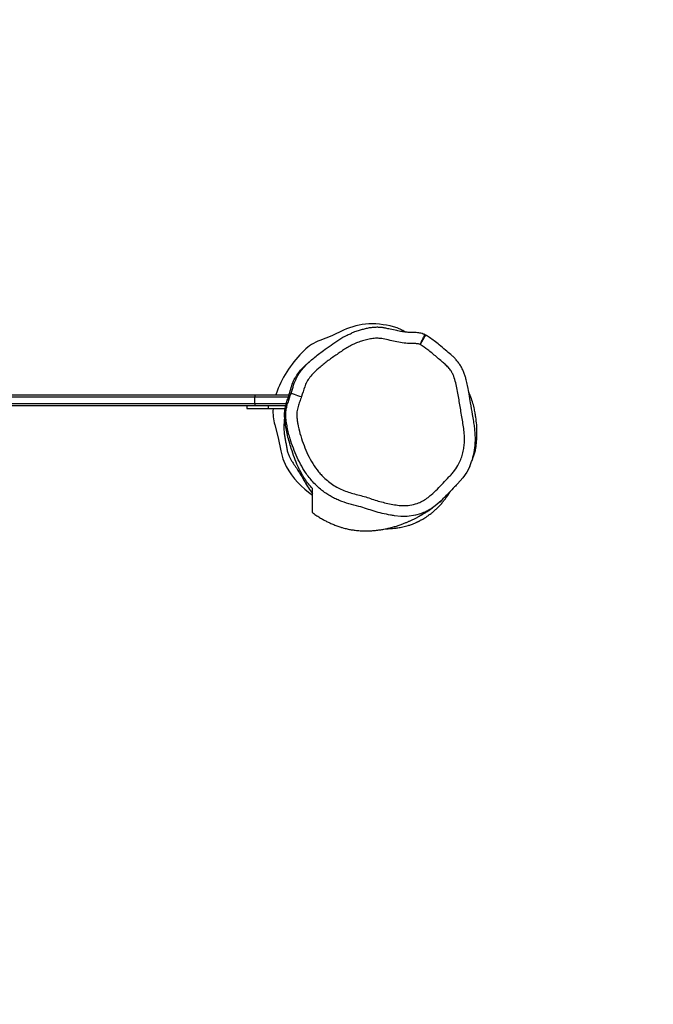
# Model space of a CAD drawing. Units: inches. Extents: x -837 to 46, y -94 to 524.
# Drawn here: x -332 to -274, y 17 to 107 of the extents above; entities that cross this region are included whole.
import ezdxf

# ---------------------------------------------------------------- set-up
doc = ezdxf.new("R2010")
doc.units = ezdxf.units.IN
doc.header["$MEASUREMENT"] = 0
doc.layers.add('VP-DIM', color=7, linetype='Continuous')
doc.layers.add('VP-HIC', color=6, linetype='Continuous')
doc.layers.add('VP-EQ', color=7, linetype='Continuous', true_color=0x8a3492)
doc.styles.get("Standard").update_dxf_attribs({"font": 'arial.ttf'})
doc.dimstyles.get("Standard").update_dxf_attribs({"dimtxt": 14, "dimasz": 20, "dimexe": 20, "dimexo": 50, "dimgap": 20, "dimtad": 0, "dimdec": 0, "dimzin": 0, "dimdsep": 46, "dimtxsty": 'Standard', "dimcen": -0.09, "dimadec": 0, "dimazin": 0, "dimtfac": 1, "dimtdec": 4, "dimtofl": 0, "dimtmove": 0, "dimatfit": 3, "dimfxl": 70, "dimfxlon": 1, "dimtolj": 1, "dimtzin": 0, "dimarcsym": 0})

# ---------------------------------------------------------------- blocks, each defined once
blk = doc.blocks.new('*D11')
at = {"layer": 'Defpoints', "color": 0}
for p in [(-398.026, 178.999), (-400.407, 60.682), (-47.037, 60.682)]:
    blk.add_point(p, dxfattribs=at)
at = {"layer": 'VP-DIM', "color": 0, "lineweight": -2}
for p, q in [((-47.037, 198.999), (-47.037, 218.999)), ((-117.037, 178.999), (-27.037, 178.999)), ((-117.037, 60.682), (-27.037, 60.682)), ((-47.037, 40.682), (-47.037, 20.682))]:
    blk.add_line(p, q, dxfattribs=at)
at = {"layer": 'VP-DIM', "color": 0}
for points in [[(-50.37, 198.999), (-43.704, 198.999), (-47.037, 178.999)], [(-43.704, 40.682), (-50.37, 40.682), (-47.037, 60.682)]]:
    blk.add_solid(points, dxfattribs=at)
at = {"layer": 'VP-DIM', "color": 0, "insert": (-47.037, 113.312), "char_height": 14, "attachment_point": 5, "rotation": 90}
blk.add_mtext('\\A1;118', dxfattribs=at)
blk = doc.blocks.new('*D12')
at = {"layer": 'Defpoints', "color": 0}
for p in [(-290.219, 429.152), (-408.836, 71.54), (-290.219, 69.683)]:
    blk.add_point(p, dxfattribs=at)
at = {"layer": 'VP-DIM', "color": 0, "lineweight": -2}
for p, q in [((-408.836, 359.152), (-408.836, 449.152)), ((-290.219, 359.152), (-290.219, 449.152)), ((-388.836, 429.152), (-385.671, 429.152)), ((-310.219, 429.152), (-316.061, 429.152))]:
    blk.add_line(p, q, dxfattribs=at)
at = {"layer": 'VP-DIM', "color": 0}
for points in [[(-388.836, 432.485), (-388.836, 425.818), (-408.836, 429.152)], [(-310.219, 425.818), (-310.219, 432.485), (-290.219, 429.152)]]:
    blk.add_solid(points, dxfattribs=at)
at = {"layer": 'VP-DIM', "color": 0, "insert": (-350.866, 429.152), "char_height": 14, "attachment_point": 5}
blk.add_mtext('\\A1;119', dxfattribs=at)
blk = doc.blocks.new('*D13')
at = {"layer": 'Defpoints', "color": 0}
for p in [(-135.227, 503.649), (-563.836, 100.346), (-135.227, 70.124)]:
    blk.add_point(p, dxfattribs=at)
at = {"layer": 'VP-DIM', "color": 0, "lineweight": -2}
for p, q in [((-563.836, 433.649), (-563.836, 523.649)), ((-135.227, 433.649), (-135.227, 523.649)), ((-543.836, 503.649), (-385.275, 503.649)), ((-155.227, 503.649), (-313.789, 503.649))]:
    blk.add_line(p, q, dxfattribs=at)
at = {"layer": 'VP-DIM', "color": 0}
for points in [[(-543.836, 506.982), (-543.836, 500.316), (-563.836, 503.649)], [(-155.227, 500.316), (-155.227, 506.982), (-135.227, 503.649)]]:
    blk.add_solid(points, dxfattribs=at)
at = {"layer": 'VP-DIM', "color": 0, "insert": (-349.532, 503.649), "char_height": 14, "attachment_point": 5}
blk.add_mtext('\\A1;429', dxfattribs=at)
blk = doc.blocks.new('*D14')
at = {"layer": 'Defpoints', "color": 0}
for p in [(-399.254, 333.999), (-361.864, -94.318), (25.673, -94.318)]:
    blk.add_point(p, dxfattribs=at)
at = {"layer": 'VP-DIM', "color": 0, "lineweight": -2}
for p, q in [((-44.327, 333.999), (45.673, 333.999)), ((25.673, 313.999), (25.673, 155.584)), ((25.673, -74.318), (25.673, 84.098)), ((-44.327, -94.318), (45.673, -94.318))]:
    blk.add_line(p, q, dxfattribs=at)
at = {"layer": 'VP-DIM', "color": 0}
for points in [[(29.006, 313.999), (22.339, 313.999), (25.673, 333.999)], [(22.339, -74.318), (29.006, -74.318), (25.673, -94.318)]]:
    blk.add_solid(points, dxfattribs=at)
at = {"layer": 'VP-DIM', "color": 0, "insert": (25.673, 119.841), "char_height": 14, "attachment_point": 5, "rotation": 90}
blk.add_mtext('\\A1;428', dxfattribs=at)
blk = doc.blocks.new('1343')
at = {"color": 7, "linetype": 'Continuous', "lineweight": 25}
for p, q in [((-109.172, -438.376), (-109.293, -438.718)), ((-188.692, -438.718), (-111.192, -438.718)), ((-111.192, -438.918), (-188.692, -438.918)), ((-111.192, -438.718), (-108.078, -438.718)), ((-111.192, -438.718), (-111.192, -438.918)), ((-111.192, -439.518), (-111.192, -438.918)), ((-188.692, -439.518), (-111.192, -439.518)), ((-111.192, -439.718), (-188.692, -439.718)), ((-111.942, -439.718), (-111.942, -439.968)), ((-111.942, -439.968), (-109.942, -439.968)), ((-111.192, -439.518), (-111.192, -439.718)), ((-108.366, -439.718), (-111.192, -439.718)), ((-109.942, -439.968), (-109.942, -439.718)), ((-109.942, -439.968), (-108.43, -439.968)), ((-109.534, -439.968), (-109.537, -440.001))]:
    blk.add_line(p, q, dxfattribs=at)
at = {"color": 8, "linetype": 'Continuous', "lineweight": 25}
for p, q in [((-108.134, -438.918), (-111.192, -438.918)), ((-111.192, -439.518), (-108.318, -439.518))]:
    blk.add_line(p, q, dxfattribs=at)
at = {"color": 7, "linetype": 'Continuous', "lineweight": 25, "flags": 128}
for points in [[(-103.096, -432.826), (-104.162, -433.319), (-105.254, -433.752)], [(-97.696, -432.861), (-97.75, -432.821), (-98.221, -432.608)], [(-97.484, -432.987), (-97.486, -432.985), (-97.694, -432.855)], [(-107.889, -438.569), (-107.863, -438.577), (-107.804, -438.597), (-107.713, -438.626), (-107.595, -438.664), (-107.453, -438.711), (-107.292, -438.763), (-107.119, -438.819), (-106.939, -438.878)], [(-109.374, -441.436), (-109.059, -442.623), (-108.824, -443.828)], [(-108.824, -443.828), (-108.639, -444.565), (-108.327, -445.257)], [(-91.595, -445.239), (-91.866, -445.759), (-92.232, -446.296), (-92.699, -446.828), (-92.699, -446.828), (-92.699, -446.828)]]:
    blk.add_lwpolyline(points, dxfattribs=at)
at = {"color": 8, "linetype": 'Continuous', "lineweight": 25, "flags": 128}
blk.add_lwpolyline([(-96.087, -449.557), (-96.526, -449.698), (-97.308, -449.811), (-97.872, -449.812), (-98.439, -449.75), (-98.439, -449.75), (-98.439, -449.75)], dxfattribs=at)
at = {"color": 7, "linetype": 'Continuous', "lineweight": 25}
for centre, radius, start, end in [((-100.593, -437.869), 5.63, 92.10482, 116.40172), ((-100.527, -439.61), 7.372, 71.7679, 92.11835), ((-103.866, -437.56), 4.053, 110.02464, 134.16054), ((-99.291, -442.274), 10.622, 134.14965, 158.47023), ((-105.496, -440.268), 4.05, 176.21113, 196.75413), ((-101.659, -441.54), 7.634, 209.14175, 235.87434)]:
    blk.add_arc(centre, radius, start, end, dxfattribs=at)
for points, knots in [([(-95.688, -433.221), (-95.733, -433.201), (-95.85, -433.148), (-96.037, -433.098), (-96.26, -433.057), (-96.491, -433.035), (-96.751, -433.028), (-97.053, -433.029), (-97.406, -433.004), (-97.817, -432.942), (-98.307, -432.844), (-98.788, -432.737), (-99.222, -432.638), (-99.569, -432.575), (-99.902, -432.551), (-100.245, -432.553), (-100.59, -432.585), (-100.954, -432.643), (-101.314, -432.733), (-101.698, -432.839), (-102.05, -432.951), (-102.281, -433.048), (-102.376, -433.087)], [0, 0, 0, 0, 0.02159, 0.056261, 0.0847, 0.120975, 0.1581, 0.199031, 0.253457, 0.313525, 0.381212, 0.472791, 0.530016, 0.576823, 0.627457, 0.676504, 0.72731, 0.77959, 0.838067, 0.890167, 0.954812, 1, 1, 1, 1]), ([(-107.405, -437.194), (-107.394, -437.168), (-107.331, -437.024), (-107.161, -436.752), (-106.893, -436.386), (-106.562, -436.024), (-106.202, -435.686), (-105.669, -435.225), (-104.791, -434.541), (-103.774, -433.837), (-102.909, -433.31), (-102.505, -433.15), (-102.371, -433.098)], [0, 0, 0, 0, 0.012607, 0.071882, 0.145568, 0.21931, 0.294946, 0.37062, 0.540513, 0.801869, 0.934788, 1, 1, 1, 1]), ([(-96.107, -434.126), (-96.108, -434.126), (-96.162, -434.101), (-96.326, -434.055), (-96.605, -434.027), (-97.041, -434.032), (-97.586, -433.996), (-98.227, -433.883), (-98.864, -433.748), (-99.434, -433.605), (-99.956, -433.54), (-100.426, -433.567), (-100.817, -433.635), (-101.206, -433.741), (-101.594, -433.849), (-102.047, -434.024), (-102.485, -434.233), (-102.905, -434.474), (-103.303, -434.749), (-103.7, -435.024), (-104.234, -435.385), (-104.753, -435.769), (-105.322, -436.245), (-105.773, -436.64), (-106.181, -437.091), (-106.473, -437.516), (-106.709, -438.121), (-106.848, -438.577), (-106.939, -438.878)], [0, 0, 0, 0, 0.000069, 0.013562, 0.038493, 0.063546, 0.11298, 0.162378, 0.211743, 0.261102, 0.296053, 0.331057, 0.367779, 0.386116, 0.42279, 0.459601, 0.496416, 0.533106, 0.569784, 0.606447, 0.64311, 0.716469, 0.753138, 0.812012, 0.852835, 0.891414, 0.928536, 1, 1, 1, 1]), ([(-95.694, -433.234), (-95.693, -433.232), (-95.687, -433.219), (-95.688, -433.221), (-95.689, -433.223)], [0, 0, 0, 0, 0.149067, 1, 1, 1, 1]), ([(-95.608, -433.276), (-95.622, -433.268), (-95.65, -433.252), (-95.678, -433.239), (-95.693, -433.232)], [0, 0, 0, 0, 0.4970267, 1, 1, 1, 1]), ([(-95.61, -433.278), (-95.608, -433.276), (-95.601, -433.264), (-95.602, -433.266), (-95.604, -433.268)], [0, 0, 0, 0, 0.155633, 1, 1, 1, 1]), ([(-91.769, -437.972), (-91.777, -437.933), (-91.816, -437.72), (-91.895, -437.398), (-92, -437.006), (-92.115, -436.674), (-92.262, -436.348), (-92.438, -436.031), (-92.641, -435.736), (-92.865, -435.466), (-93.095, -435.24), (-93.404, -434.964), (-93.825, -434.607), (-94.324, -434.19), (-94.811, -433.801), (-95.222, -433.505), (-95.49, -433.339), (-95.604, -433.268)], [0, 0, 0, 0, 0.018835, 0.103418, 0.157892, 0.212549, 0.270662, 0.328328, 0.385322, 0.441515, 0.495175, 0.539156, 0.638866, 0.758349, 0.849629, 0.93614, 1, 1, 1, 1]), ([(-106.939, -438.878), (-106.992, -439.028), (-107.098, -439.33), (-107.258, -439.78), (-107.362, -440.211), (-107.379, -440.618), (-107.342, -440.986), (-107.255, -441.532), (-107.092, -442.25), (-106.8, -443.122), (-106.455, -443.974), (-106.045, -444.799), (-105.622, -445.44), (-105.233, -445.913), (-104.886, -446.279), (-104.474, -446.642), (-103.991, -446.988), (-103.477, -447.276), (-102.938, -447.501), (-102.381, -447.684), (-101.805, -447.83), (-101.221, -447.978), (-100.651, -448.17), (-99.892, -448.428), (-99.109, -448.62), (-98.319, -448.77), (-97.692, -448.839), (-97.038, -448.799), (-96.433, -448.655), (-95.917, -448.425), (-95.487, -448.153), (-95.026, -447.78), (-94.53, -447.317), (-94.013, -446.757), (-93.578, -446.293), (-93.222, -445.93), (-92.897, -445.536), (-92.599, -445.06), (-92.355, -444.502), (-92.201, -443.995), (-92.108, -443.499), (-92.07, -443.021), (-92.069, -442.51), (-92.111, -441.943), (-92.201, -441.323), (-92.348, -440.502), (-92.515, -439.472), (-92.687, -438.442), (-92.862, -437.624), (-93.004, -437.118), (-93.17, -436.731), (-93.353, -436.431), (-93.604, -436.137), (-93.914, -435.855), (-94.392, -435.456), (-94.882, -435.024), (-95.497, -434.525), (-95.874, -434.279), (-96.107, -434.126)], [0, 0, 0, 0, 0.013735, 0.027464, 0.041111, 0.051658, 0.062282, 0.072909, 0.099183, 0.125445, 0.151839, 0.178207, 0.204505, 0.21767, 0.230835, 0.247804, 0.264815, 0.281768, 0.298355, 0.314955, 0.332191, 0.349428, 0.366658, 0.38389, 0.418396, 0.435764, 0.453095, 0.472442, 0.491778, 0.506253, 0.520824, 0.535365, 0.557215, 0.579057, 0.600899, 0.611865, 0.622821, 0.644737, 0.659869, 0.675055, 0.690195, 0.703186, 0.716182, 0.734123, 0.752053, 0.769991, 0.805848, 0.841714, 0.85975, 0.87776, 0.886821, 0.895882, 0.907839, 0.919877, 0.931922, 0.961346, 0.97606, 1, 1, 1, 1]), ([(-106.211, -435.699), (-106.212, -435.7), (-106.224, -435.71), (-106.247, -435.729), (-106.287, -435.762), (-106.31, -435.782), (-106.335, -435.803), (-106.356, -435.822), (-106.375, -435.838), (-106.392, -435.852), (-106.418, -435.874), (-106.455, -435.907), (-106.471, -435.922), (-106.482, -435.931)], [0, 0, 0, 0, 0.033173, 0.313223, 0.395393, 0.455444, 0.491319, 0.524075, 0.552927, 0.585647, 0.624176, 0.743782, 1, 1, 1, 1]), ([(-105.997, -435.51), (-105.998, -435.511), (-106.002, -435.515), (-106.013, -435.525), (-106.027, -435.538), (-106.034, -435.544)], [0, 0, 0, 0, 0.087656, 0.573677, 1, 1, 1, 1]), ([(-105.942, -447.253), (-106.063, -447.121), (-106.304, -446.856), (-106.648, -446.382), (-106.972, -445.845), (-107.293, -445.206), (-107.59, -444.453), (-107.841, -443.701), (-108.053, -443.024), (-108.217, -442.412), (-108.346, -441.818), (-108.42, -441.33), (-108.462, -440.968), (-108.485, -440.675), (-108.484, -440.357), (-108.444, -439.987), (-108.355, -439.598), (-108.234, -439.199), (-108.085, -438.736), (-107.931, -438.188), (-107.768, -437.672), (-107.597, -437.294), (-107.388, -436.935), (-107.127, -436.582), (-106.819, -436.247), (-106.613, -436.041), (-106.498, -435.948), (-106.48, -435.934)], [0, 0, 0, 0, 0.054681, 0.109351, 0.165744, 0.222132, 0.289017, 0.356006, 0.401963, 0.447943, 0.493801, 0.530548, 0.549181, 0.567783, 0.58941, 0.611901, 0.642719, 0.673784, 0.704872, 0.751987, 0.798994, 0.825878, 0.852816, 0.908692, 0.950574, 0.992472, 1, 1, 1, 1]), ([(-91.595, -445.239), (-91.57, -445.185), (-91.488, -445.011), (-91.377, -444.701), (-91.261, -444.309), (-91.173, -443.899), (-91.111, -443.473), (-91.077, -443.031), (-91.071, -442.573), (-91.094, -442.105), (-91.146, -441.623), (-91.227, -441.091), (-91.356, -440.366), (-91.492, -439.534), (-91.631, -438.686), (-91.726, -438.194), (-91.769, -437.972)], [0, 0, 0, 0, 0.023847, 0.078031, 0.133244, 0.189789, 0.247901, 0.307777, 0.369563, 0.433329, 0.497795, 0.566314, 0.651497, 0.796681, 0.908315, 1, 1, 1, 1]), ([(-101.705, -448.888), (-101.705, -448.888), (-102.006, -448.81), (-102.611, -448.665), (-103.351, -448.418), (-103.921, -448.165), (-104.337, -447.943), (-104.736, -447.687), (-105.133, -447.389), (-105.521, -447.05), (-105.899, -446.667), (-106.249, -446.254), (-106.641, -445.718), (-107.041, -445.044), (-107.429, -444.223), (-107.771, -443.373), (-108.02, -442.61), (-108.188, -441.95), (-108.291, -441.395), (-108.366, -440.832), (-108.378, -440.304), (-108.3, -439.827), (-108.127, -439.266), (-107.985, -438.849), (-107.889, -438.569)], [0, 0, 0, 0, 0, 0.068606, 0.137466, 0.171871, 0.206272, 0.241446, 0.276627, 0.315891, 0.355156, 0.395303, 0.435454, 0.50168, 0.567969, 0.635965, 0.703934, 0.745125, 0.786307, 0.828459, 0.870466, 0.902532, 0.934655, 1, 1, 1, 1]), ([(-91.342, -444.567), (-91.299, -444.465), (-91.209, -444.256), (-91.093, -443.882), (-90.987, -443.397), (-90.941, -442.806), (-90.922, -442.133), (-90.945, -441.452), (-91.013, -440.855), (-91.1, -440.332), (-91.19, -439.868), (-91.337, -439.337), (-91.503, -438.864), (-91.631, -438.576), (-91.673, -438.482)], [0, 0, 0, 0, 0.068213, 0.140641, 0.215494, 0.328715, 0.439714, 0.54738, 0.658223, 0.718481, 0.78636, 0.865662, 0.956104, 1, 1, 1, 1]), ([(-108.478, -440.729), (-108.484, -440.768), (-108.519, -440.982), (-108.545, -441.353), (-108.553, -441.832), (-108.523, -442.257), (-108.454, -442.644), (-108.384, -443.006), (-108.323, -443.376), (-108.264, -443.742), (-108.17, -444.082), (-108.046, -444.366), (-107.911, -444.621), (-107.626, -445.061), (-107.195, -445.708), (-106.715, -446.513), (-106.315, -447.224), (-106.067, -447.544), (-105.942, -447.705)], [0, 0, 0, 0, 0.013492, 0.073002, 0.120336, 0.168923, 0.210975, 0.253085, 0.295172, 0.337234, 0.377776, 0.420038, 0.458886, 0.498028, 0.653262, 0.80873, 0.904116, 1, 1, 1, 1]), ([(-105.942, -449.459), (-105.942, -449.453), (-105.942, -449.441), (-105.942, -449.313), (-105.942, -449.077), (-105.942, -448.731), (-105.942, -448.377), (-105.942, -448.088), (-105.942, -447.823), (-105.942, -447.559), (-105.942, -447.355), (-105.942, -447.253)], [0, 0, 0, 0, 0.105023, 0.216775, 0.328522, 0.440505, 0.55249, 0.664367, 0.776246, 0.888124, 1, 1, 1, 1]), ([(-92.699, -446.828), (-92.699, -446.828), (-92.79, -446.918), (-93.059, -447.192), (-93.487, -447.668), (-94.067, -448.265), (-94.501, -448.642), (-94.747, -448.846), (-94.747, -448.846)], [0, 0, 0, 0, 0.0000022, 0.133464, 0.4004153, 0.6674376, 0.999998, 1, 1, 1, 1]), ([(-99.244, -450.933), (-99.243, -450.933), (-99.175, -450.934), (-99.017, -450.929), (-98.762, -450.917), (-98.468, -450.892), (-98.186, -450.856), (-97.923, -450.812), (-97.691, -450.765), (-97.457, -450.708), (-97.219, -450.642), (-96.894, -450.536), (-96.597, -450.418), (-96.396, -450.325), (-96.32, -450.288), (-96.266, -450.262), (-96.215, -450.236), (-96.165, -450.21), (-96.118, -450.185), (-96.044, -450.145), (-95.968, -450.102), (-95.853, -450.034), (-95.684, -449.931), (-95.472, -449.792), (-95.291, -449.665), (-95.129, -449.543), (-95.004, -449.444), (-94.882, -449.343), (-94.762, -449.239), (-94.645, -449.132), (-94.535, -449.027), (-94.43, -448.922), (-94.268, -448.754), (-94.097, -448.561), (-93.894, -448.312), (-93.735, -448.101), (-93.611, -447.924), (-93.491, -447.748), (-93.41, -447.61), (-93.355, -447.518)], [0, 0, 0, 0, 0.000946, 0.044456, 0.095362, 0.151711, 0.211235, 0.252123, 0.293243, 0.334579, 0.375803, 0.416206, 0.466069, 0.478069, 0.483087, 0.487516, 0.491631, 0.495767, 0.500255, 0.50536, 0.521878, 0.541945, 0.575151, 0.606649, 0.639661, 0.656417, 0.670848, 0.683433, 0.694879, 0.70611, 0.7181, 0.731662, 0.747368, 0.795056, 0.83845, 0.877056, 0.9109, 0.940325, 1, 1, 1, 1]), ([(-94.245, -448.48), (-94.239, -448.472), (-94.226, -448.456), (-94.197, -448.42), (-94.17, -448.385), (-94.14, -448.349), (-94.11, -448.31), (-94.075, -448.267), (-94.05, -448.235), (-94.035, -448.217)], [0, 0, 0, 0, 0.1103316, 0.2333332, 0.3632728, 0.5001546, 0.6439792, 0.7946156, 1, 1, 1, 1]), ([(-105.942, -449.458), (-105.929, -449.468), (-105.802, -449.567), (-105.556, -449.734), (-105.207, -449.955), (-104.881, -450.14), (-104.571, -450.3), (-104.248, -450.451), (-103.88, -450.604), (-103.517, -450.735), (-103.224, -450.828), (-102.974, -450.897), (-102.764, -450.947), (-102.586, -450.984), (-102.41, -451.016), (-102.232, -451.045), (-102.037, -451.071), (-101.819, -451.095), (-101.55, -451.115), (-101.25, -451.127), (-100.939, -451.127), (-100.664, -451.118), (-100.422, -451.102), (-100.198, -451.082), (-99.925, -451.051), (-99.597, -451.003), (-99.216, -450.93), (-98.835, -450.842), (-98.462, -450.74), (-98.109, -450.629), (-97.784, -450.516), (-97.497, -450.405), (-97.286, -450.318), (-97.131, -450.25), (-97.018, -450.2), (-96.895, -450.143), (-96.762, -450.08), (-96.631, -450.015), (-96.507, -449.952), (-96.397, -449.896), (-96.299, -449.843), (-96.213, -449.796), (-96.14, -449.756), (-96.08, -449.722), (-96.028, -449.693), (-95.973, -449.661), (-95.905, -449.622), (-95.819, -449.571), (-95.715, -449.508), (-95.595, -449.434), (-95.459, -449.348), (-95.309, -449.25), (-95.148, -449.14), (-95.013, -449.047), (-94.936, -448.991), (-94.914, -448.975)], [0, 0, 0, 0, 0.001948, 0.01882, 0.034317, 0.048481, 0.061806, 0.076394, 0.093414, 0.112926, 0.131053, 0.147611, 0.162558, 0.177158, 0.189343, 0.20222, 0.216643, 0.232886, 0.250733, 0.276282, 0.299695, 0.32061, 0.339042, 0.356932, 0.374897, 0.406741, 0.441419, 0.477485, 0.514372, 0.551804, 0.587564, 0.619713, 0.649304, 0.662004, 0.675913, 0.691542, 0.70889, 0.727954, 0.744066, 0.759371, 0.77309, 0.785223, 0.795772, 0.804302, 0.811413, 0.818823, 0.829241, 0.842698, 0.859192, 0.87872, 0.901277, 0.926858, 0.955458, 0.987067, 1, 1, 1, 1]), ([(-98.439, -449.75), (-98.439, -449.75), (-98.566, -449.734), (-98.944, -449.662), (-99.573, -449.54), (-100.303, -449.338), (-101.008, -449.103), (-101.47, -448.949), (-101.705, -448.888), (-101.705, -448.888)], [0, 0, 0, 0, 0.000002, 0.113518, 0.340625, 0.568539, 0.784229, 0.999998, 1, 1, 1, 1]), ([(-94.747, -448.846), (-94.747, -448.846), (-94.901, -448.975), (-95.241, -449.198), (-95.692, -449.44), (-95.988, -449.528), (-96.087, -449.557)], [0, 0, 0, 0, 0.0000038, 0.3945936, 0.7984345, 1, 1, 1, 1])]:
    blk.add_open_spline(points, degree=3, knots=knots, dxfattribs=at)
at = {"color": 8, "linetype": 'Continuous', "lineweight": 25}
for points, knots in [([(-96.107, -434.126), (-96.079, -434.065), (-96.022, -433.941), (-95.939, -433.764), (-95.864, -433.602), (-95.799, -433.461), (-95.747, -433.349), (-95.71, -433.269), (-95.699, -433.245), (-95.694, -433.234)], [0, 0, 0, 0, 0.1452567, 0.2909589, 0.4358935, 0.5815684, 0.7268933, 0.8720814, 1, 1, 1, 1]), ([(-96.107, -434.126), (-96.073, -434.068), (-96.004, -433.95), (-95.905, -433.781), (-95.814, -433.627), (-95.736, -433.493), (-95.673, -433.386), (-95.629, -433.31), (-95.616, -433.288), (-95.61, -433.278)], [0, 0, 0, 0, 0.145348, 0.291147, 0.436171, 0.581942, 0.727371, 0.872637, 1, 1, 1, 1]), ([(-107.889, -438.569), (-107.849, -438.447), (-107.73, -438.082), (-107.599, -437.612), (-107.448, -437.287), (-107.405, -437.194)], [0, 0, 0, 0, 0.263196, 0.78963, 1, 1, 1, 1])]:
    blk.add_open_spline(points, degree=3, knots=knots, dxfattribs=at)
blk = doc.blocks.new('1343 2d')
at = {"layer": 'VP-EQ', "color": 0}
blk.add_lwpolyline([(-241.263, 227.978, -0.329542), (-135.227, 84.566), (-135.227, 55.682, -0.414214), (-285.227, -94.318), (-384.671, -94.318), (-413.836, -94.318, -0.414214), (-563.836, 55.682), (-563.836, 183.999, -0.414214), (-413.836, 333.999), (-384.671, 333.999, -0.329512)], format="xyb", close=True, dxfattribs=at)
blk.add_blockref('1343', (-199.29, 511.809), dxfattribs=at)

msp = doc.modelspace()

# ---------------------------------------------------------------- linework, layer by layer
at = {"layer": 'VP-HIC', "color": 6}
msp.add_lwpolyline([(-241.263, 227.978, -0.329542), (-135.227, 84.566), (-135.227, 55.682, -0.414214), (-285.227, -94.318), (-384.671, -94.318), (-413.836, -94.318, -0.414214), (-563.836, 55.682), (-563.836, 183.999, -0.414214), (-413.836, 333.999), (-384.671, 333.999, -0.329512)], format="xyb", close=True, dxfattribs=at)

# ---------------------------------------------------------------- block references
at = {"layer": 'VP-EQ', "color": 0}
msp.add_blockref('1343 2d', (0, 0), dxfattribs=at)

# ---------------------------------------------------------------- dimensions: what is measured, and where the dimension line sits
at = {"layer": 'VP-DIM', "color": 0}
dim = msp.add_linear_dim(base=(-135.227, 503.649), p1=(-563.836, 100.346), p2=(-135.227, 70.124), dimstyle='Standard', dxfattribs=at)
dim.commit()
dim.dimension.update_dxf_attribs({"geometry": '*D13', "text_midpoint": (-349.532, 503.649)})
dim = msp.add_linear_dim(base=(-290.219, 429.152), p1=(-408.836, 71.54), p2=(-290.219, 69.683), dimstyle='Standard', dxfattribs=at)
dim.commit()
dim.dimension.update_dxf_attribs({"geometry": '*D12', "text_midpoint": (-350.866, 429.152), "dimtype": 160})
dim = msp.add_linear_dim(base=(25.673, -94.318), p1=(-399.254, 333.999), p2=(-361.864, -94.318), angle=90, dimstyle='Standard', dxfattribs=at)
dim.commit()
dim.dimension.update_dxf_attribs({"geometry": '*D14', "text_midpoint": (25.673, 119.841)})
dim = msp.add_linear_dim(base=(-47.037, 60.682), p1=(-398.026, 178.999), p2=(-400.407, 60.682), angle=90, dimstyle='Standard', dxfattribs=at)
dim.commit()
dim.dimension.update_dxf_attribs({"geometry": '*D11', "text_midpoint": (-47.037, 113.312), "dimtype": 160})

doc.saveas('drawing.dxf')
